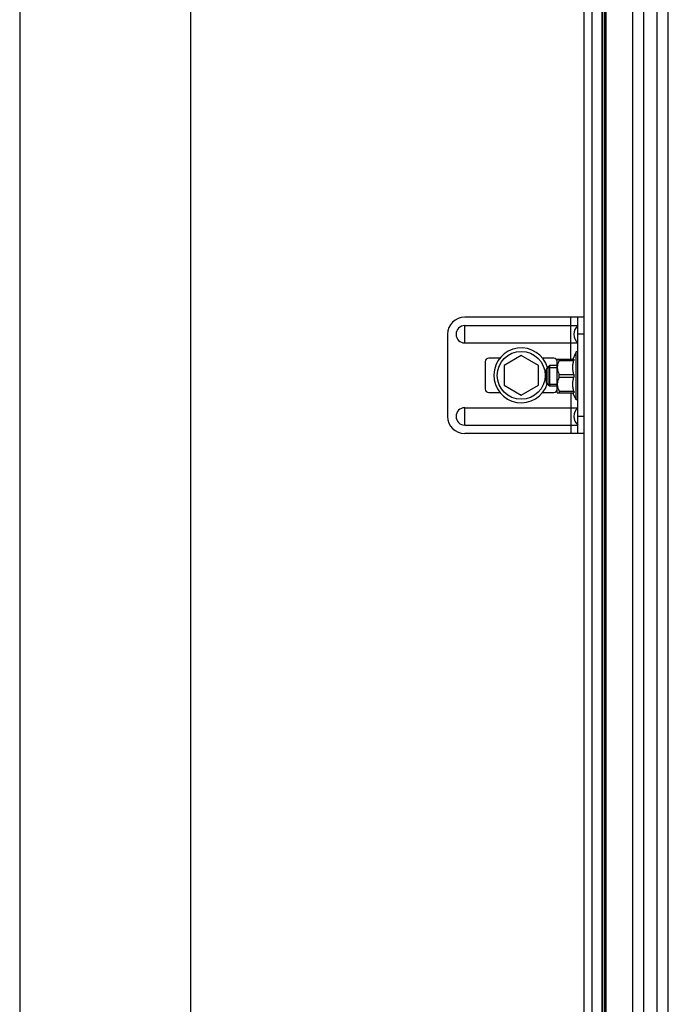
# Model space of a CAD drawing. Units: millimetres. Extents: x 50236 to 3786672, y -23015 to 15439.
# Drawn here: x 59616 to 59805, y -11344 to -11057 of the extents above; entities that cross this region are included whole.
import ezdxf

# ---------------------------------------------------------------- set-up
doc = ezdxf.new("R2010")
doc.units = ezdxf.units.MM
doc.header["$LTSCALE"] = 46.255
doc.layers.get('0').update_dxf_attribs({"linetype": 'CONTINUOUS'})

msp = doc.modelspace()

# ---------------------------------------------------------------- linework, layer by layer
at = {"color": 9, "linetype": 'Continuous'}
for p, q in [((59615.818, -9873.362), (59615.818, -12223.362)), ((59665.818, -12223.362), (59665.818, -10158.53)), ((59798.165, -12200.362), (59798.165, -10263.439)), ((59802, -12200.362), (59802, -10281.631)), ((59780.722, -12191.362), (59780.722, -10433.687)), ((59783.076, -12191.362), (59783.076, -10433.687)), ((59785.994, -12191.362), (59785.994, -10433.687)), ((59786.091, -10433.687), (59786.091, -12191.362)), ((59786.618, -10513.478), (59786.618, -12191.362)), ((59787.107, -12178.54), (59787.107, -10537.315)), ((59794.888, -12200.352), (59794.888, -10537.382)), ((59805.277, -12200.352), (59805.277, -10537.382)), ((59778.818, -11143.612), (59745.818, -11143.612)), ((59776.818, -11155.854), (59776.818, -11143.612)), ((59778.818, -11177.612), (59778.818, -11143.612)), ((59780.722, -11143.612), (59778.818, -11143.612)), ((59745.818, -11151.16), (59745.818, -11146.065)), ((59745.818, -11146.065), (59778.818, -11146.065)), ((59740.818, -11148.612), (59740.818, -11172.612)), ((59780.722, -11148.612), (59778.818, -11148.612)), ((59745.818, -11151.16), (59778.818, -11151.16)), ((59762.318, -11154.839), (59757.318, -11157.726)), ((59767.318, -11157.726), (59762.318, -11154.839)), ((59778.318, -11153.762), (59777.398, -11155.854)), ((59778.318, -11167.762), (59778.318, -11153.762)), ((59778.818, -11153.762), (59778.318, -11153.762)), ((59751.818, -11156.612), (59751.818, -11164.612)), ((59756.074, -11155.612), (59752.818, -11155.612)), ((59757.318, -11157.726), (59757.318, -11163.499)), ((59767.318, -11163.499), (59767.318, -11157.726)), ((59771.818, -11155.612), (59768.563, -11155.612)), ((59769.618, -11158.762), (59770.618, -11157.762)), ((59770.618, -11157.762), (59770.618, -11163.762)), ((59772.818, -11157.762), (59770.618, -11157.762)), ((59772.818, -11155.882), (59772.854, -11155.847)), ((59772.818, -11165.642), (59772.818, -11155.882)), ((59772.847, -11155.854), (59777.637, -11155.854)), ((59773.388, -11156.257), (59773.388, -11155.854)), ((59773.388, -11156.257), (59777.637, -11156.257)), ((59777.637, -11155.854), (59777.637, -11156.257)), ((59769.618, -11158.762), (59769.618, -11162.762)), ((59770.068, -11158.312), (59770.068, -11163.212)), ((59770.068, -11158.312), (59772.818, -11158.312)), ((59773.388, -11161.166), (59773.388, -11160.359)), ((59773.388, -11160.359), (59777.637, -11160.359)), ((59777.637, -11160.359), (59777.637, -11161.166)), ((59757.318, -11163.499), (59762.318, -11166.386)), ((59762.318, -11166.386), (59767.318, -11163.499)), ((59769.618, -11162.762), (59770.618, -11163.762)), ((59770.068, -11163.212), (59772.818, -11163.212)), ((59772.818, -11163.762), (59770.618, -11163.762)), ((59773.388, -11161.166), (59777.637, -11161.166)), ((59752.818, -11165.612), (59756.074, -11165.612)), ((59768.563, -11165.612), (59771.818, -11165.612)), ((59772.818, -11165.642), (59772.854, -11165.677)), ((59772.847, -11165.671), (59777.637, -11165.671)), ((59773.388, -11165.267), (59773.388, -11165.671)), ((59773.388, -11165.267), (59777.637, -11165.267)), ((59776.818, -11165.671), (59776.818, -11177.612)), ((59778.318, -11167.762), (59777.398, -11165.671)), ((59777.637, -11165.267), (59777.637, -11165.671)), ((59778.818, -11167.762), (59778.318, -11167.762)), ((59745.818, -11175.16), (59745.818, -11170.065)), ((59745.818, -11170.065), (59778.818, -11170.065)), ((59745.818, -11175.16), (59778.818, -11175.16)), ((59780.722, -11172.612), (59778.818, -11172.612)), ((59778.818, -11177.612), (59745.818, -11177.612)), ((59780.722, -11177.612), (59778.818, -11177.612))]:
    msp.add_line(p, q, dxfattribs=at)
msp.add_circle((59762.318, -11160.612), 7, dxfattribs=at)
for centre, radius, start, end in [((59745.818, -11148.612), 5, 90, 180), ((59745.818, -11148.612), 2.548, 90, 270), ((59781.218, -11148.612), 3.5, 133.29181, 226.70819), ((59762.318, -11160.612), 8, 16.20182, 342.07819), ((59752.818, -11156.612), 1, 90, 180), ((59771.818, -11156.612), 1, 0, 90), ((59752.818, -11164.612), 1, 180, 270), ((59771.818, -11164.612), 1, 270, 0), ((59745.818, -11172.612), 2.548, 90, 270), ((59781.218, -11172.612), 3.5, 133.29181, 226.70819), ((59745.818, -11172.612), 5, 180, 270)]:
    msp.add_arc(centre, radius, start, end, dxfattribs=at)
for points, start_tangent, end_tangent in [([(59773.388, -11156.257), (59773.17, -11156.74), (59773.011, -11157.2), (59772.906, -11157.647), (59772.854, -11158.089), (59772.854, -11158.528), (59772.906, -11158.969), (59773.011, -11159.416), (59773.17, -11159.876), (59773.388, -11160.359)], (-0.1919245, -0.3825253), (0.1919245, -0.3825253)), ([(59777.637, -11160.359), (59777.534, -11159.839), (59777.46, -11159.328), (59777.414, -11158.818), (59777.398, -11158.308), (59777.414, -11157.798), (59777.46, -11157.288), (59777.534, -11156.777), (59777.637, -11156.257)], (-0.0891587, 0.403977), (0.0891587, 0.403977)), ([(59773.388, -11161.166), (59773.17, -11161.648), (59773.011, -11162.109), (59772.906, -11162.556), (59772.854, -11162.997), (59772.854, -11163.436), (59772.906, -11163.878), (59773.011, -11164.325), (59773.17, -11164.785), (59773.388, -11165.267)], (-0.1919245, -0.3825253), (0.1919245, -0.3825253)), ([(59777.637, -11165.267), (59777.534, -11164.747), (59777.46, -11164.236), (59777.414, -11163.727), (59777.398, -11163.216), (59777.414, -11162.706), (59777.46, -11162.197), (59777.534, -11161.686), (59777.637, -11161.166)], (-0.0891587, 0.403977), (0.0891587, 0.403977))]:
    msp.add_spline(points, degree=3, dxfattribs=dict(at, start_tangent=start_tangent, end_tangent=end_tangent))

doc.saveas('drawing.dxf')
